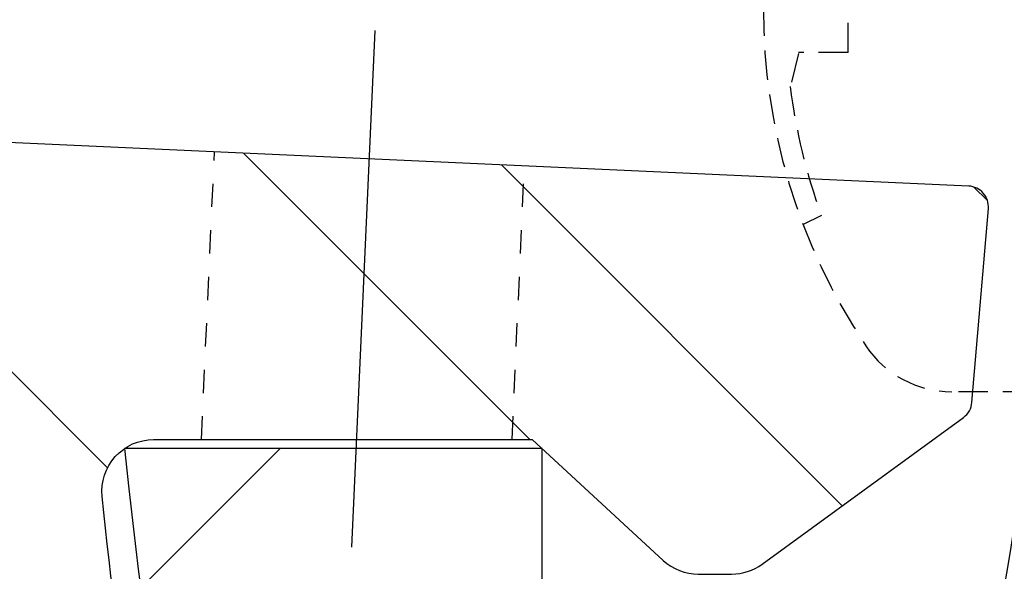
# Model space of a CAD drawing. Extents: x 0 to 8400, y 0 to 5940.
# Drawn here: x 6431 to 6494, y 3657 to 3693 of the extents above; entities that cross this region are included whole.
import ezdxf

# ---------------------------------------------------------------- set-up
doc = ezdxf.new("R2010")
doc.units = 0
doc.header["$LTSCALE"] = 6
for name, pattern in [('CENTER2', [28.575000000000003, 19.05, -3.175, 3.175, -3.175]), ('DASHED2', [5, 2.5, -2.5]), ('HIDDEN2', [4.762499999999999, 3.175, -1.5875])]:
    doc.linetypes.add(name, pattern=pattern)
for name, color, linetype in [('P005', 91, 'CONTINUOUS'), ('P006', 141, 'CONTINUOUS'), ('P905', 95, 'CONTINUOUS'), ('P906', 145, 'CONTINUOUS'), ('P920', 125, 'CONTINUOUS'), ('P_1CENTER', 2, 'CONTINUOUS')]:
    doc.layers.add(name, color=color, linetype=linetype)
pattern_1 = [(135, (491.7489981701647, -3547.860810952668), (-22.45064030267288, -22.45064030267288), []), (135, (475.8739981701647, -3547.860810952668), (-22.45064030267288, -22.45064030267288), [])]

msp = doc.modelspace()

# ---------------------------------------------------------------- hatches: boundary and pattern name
at = {"layer": 'P905', "linetype": 'Continuous'}
h = msp.add_hatch(dxfattribs=at)
h.set_pattern_fill('STEEL', color=256, scale=10, angle=90, style=0)
h.set_pattern_definition(pattern_1)
edge = h.paths.add_edge_path()
edge.add_line((5883.702368040819, 3711.989318917113), (5885.702368040812, 3709.989318917113))
edge.add_line((5885.702368040812, 3709.989318917113), (5887.702368040812, 3711.989318917113))
edge.add_line((5887.702368040812, 3711.989318917113), (5889.702368040819, 3709.989318917113))
edge.add_line((5889.702368040819, 3709.989318917113), (5891.702368040812, 3711.989318917098))
edge.add_line((5891.702368040812, 3711.989318917098), (5893.702368040805, 3709.989318917113))
edge.add_line((5893.702368040805, 3709.989318917113), (5895.702368040805, 3711.989318917098))
edge.add_line((5895.702368040805, 3711.989318917098), (5897.702368040812, 3709.989318917113))
edge.add_line((5897.702368040812, 3709.989318917113), (5899.702368040805, 3711.989318917113))
edge.add_line((5899.702368040805, 3711.989318917113), (5901.702368040797, 3709.989318917113))
edge.add_line((5901.702368040797, 3709.989318917113), (5903.702368040797, 3711.989318917113))
edge.add_line((5903.702368040797, 3711.989318917113), (5905.702368040805, 3709.989318917113))
edge.add_line((5905.702368040805, 3709.989318917113), (5907.702368040797, 3711.989318917113))
edge.add_line((5907.702368040797, 3711.989318917113), (5909.70236804079, 3709.989318917113))
edge.add_line((5909.70236804079, 3709.989318917113), (5911.70236804079, 3711.989318917113))
edge.add_line((5911.70236804079, 3711.989318917113), (5913.702368040797, 3709.989318917113))
edge.add_line((5913.702368040797, 3709.989318917113), (5915.70236804079, 3711.989318917098))
edge.add_line((5915.70236804079, 3711.989318917098), (5917.702368040783, 3709.989318917113))
edge.add_line((5917.702368040783, 3709.989318917113), (5919.702368040783, 3711.989318917113))
edge.add_line((5919.702368040783, 3711.989318917113), (5921.70236804079, 3709.989318917113))
edge.add_line((5921.70236804079, 3709.989318917113), (5923.702368040783, 3711.989318917113))
edge.add_line((5923.702368040783, 3711.989318917113), (5925.702368040776, 3709.989318917113))
edge.add_line((5925.702368040776, 3709.989318917113), (5927.702368040776, 3711.989318917098))
edge.add_line((5927.702368040776, 3711.989318917098), (5929.702368040783, 3709.989318917113))
edge.add_line((5929.702368040783, 3709.989318917113), (5931.702368040776, 3711.989318917113))
edge.add_line((5931.702368040776, 3711.989318917113), (5933.702368040768, 3709.989318917113))
edge.add_line((5933.702368040768, 3709.989318917113), (5935.702368040768, 3711.989318917113))
edge.add_line((5935.702368040768, 3711.989318917113), (5937.702368040776, 3709.989318917113))
edge.add_line((5937.702368040776, 3709.989318917113), (5939.702368040768, 3711.989318917113))
edge.add_line((5939.702368040768, 3711.989318917113), (5941.702368040761, 3709.989318917113))
edge.add_line((5941.702368040761, 3709.989318917113), (5943.702368040761, 3711.989318917098))
edge.add_line((5943.702368040761, 3711.989318917098), (5945.702368040768, 3709.989318917113))
edge.add_line((5945.702368040768, 3709.989318917113), (5947.702368040761, 3711.989318917098))
edge.add_line((5947.702368040761, 3711.989318917098), (5949.702368040746, 3709.989318917113))
edge.add_line((5949.702368040746, 3709.989318917113), (5951.702368040754, 3711.989318917113))
edge.add_line((5951.702368040754, 3711.989318917113), (5953.702368040761, 3709.989318917113))
edge.add_line((5953.702368040761, 3709.989318917113), (5955.702368040754, 3711.989318917113))
edge.add_line((5955.702368040754, 3711.989318917113), (5957.702368040746, 3709.989318917113))
edge.add_line((5957.702368040746, 3709.989318917113), (5959.702368040746, 3711.989318917098))
edge.add_line((5959.702368040746, 3711.989318917098), (5961.702368040754, 3709.989318917113))
edge.add_line((5961.702368040754, 3709.989318917113), (5963.702368040746, 3711.989318917113))
edge.add_line((5963.702368040746, 3711.989318917113), (5965.702368040739, 3709.989318917113))
edge.add_line((5965.702368040739, 3709.989318917113), (5967.702368040739, 3711.989318917113))
edge.add_line((5967.702368040739, 3711.989318917113), (5969.702368040746, 3709.989318917113))
edge.add_line((5969.702368040746, 3709.989318917113), (5971.702368040739, 3711.989318917113))
edge.add_line((5971.702368040739, 3711.989318917113), (5973.702368040732, 3709.989318917113))
edge.add_line((5973.702368040732, 3709.989318917113), (5975.702368040732, 3711.989318917098))
edge.add_line((5975.702368040732, 3711.989318917098), (5977.702368040725, 3709.989318917113))
edge.add_line((5977.702368040725, 3709.989318917113), (5979.702368040717, 3711.989318917098))
edge.add_line((5979.702368040717, 3711.989318917098), (5981.702368040717, 3709.989318917113))
edge.add_line((5981.702368040717, 3709.989318917113), (5983.702368040725, 3711.989318917113))
edge.add_line((5983.702368040725, 3711.989318917113), (5985.702368040717, 3711.989318917113))
edge.add_line((5985.702368040717, 3711.989318917113), (5987.70236804071, 3713.989318917113))
edge.add_line((5987.70236804071, 3713.989318917113), (5989.70236804071, 3711.989318917098))
edge.add_line((5989.70236804071, 3711.989318917098), (5991.702368040717, 3711.989318917113))
edge.add_line((5991.702368040717, 3711.989318917113), (5993.70236804071, 3709.989318917113))
edge.add_line((5993.70236804071, 3709.989318917113), (5995.702368040703, 3711.989318917113))
edge.add_line((5995.702368040703, 3711.989318917113), (5997.702368040703, 3709.989318917113))
edge.add_line((5997.702368040703, 3709.989318917113), (5999.70236804071, 3711.989318917098))
edge.add_line((5999.70236804071, 3711.989318917098), (6001.702368040703, 3709.989318917113))
edge.add_line((6001.702368040703, 3709.989318917113), (6003.702368040696, 3711.989318917113))
edge.add_line((6003.702368040696, 3711.989318917113), (6005.702368040696, 3709.989318917113))
edge.add_line((6005.702368040696, 3709.989318917113), (6007.702368040703, 3711.989318917113))
edge.add_line((6007.702368040703, 3711.989318917113), (6009.702368040696, 3709.989318917113))
edge.add_line((6009.702368040696, 3709.989318917113), (6011.702368040688, 3711.989318917098))
edge.add_line((6011.702368040688, 3711.989318917098), (6013.702368040688, 3709.989318917113))
edge.add_line((6013.702368040688, 3709.989318917113), (6015.702368040696, 3711.989318917113))
edge.add_line((6015.702368040696, 3711.989318917113), (6017.702368040688, 3709.989318917113))
edge.add_line((6017.702368040688, 3709.989318917113), (6019.702368040681, 3711.989318917113))
edge.add_line((6019.702368040681, 3711.989318917113), (6021.702368040681, 3709.989318917113))
edge.add_line((6021.702368040681, 3709.989318917113), (6023.702368040674, 3711.989318917113))
edge.add_line((6023.702368040674, 3711.989318917113), (6025.702368040681, 3709.989318917113))
edge.add_line((6025.702368040681, 3709.989318917113), (6027.702368040674, 3711.989318917098))
edge.add_line((6027.702368040674, 3711.989318917098), (6029.702368040674, 3709.989318917113))
edge.add_line((6029.702368040674, 3709.989318917113), (6031.702368040681, 3711.989318917098))
edge.add_line((6031.702368040681, 3711.989318917098), (6033.702368040674, 3709.989318917113))
edge.add_line((6033.702368040674, 3709.989318917113), (6035.702368040666, 3711.989318917113))
edge.add_line((6035.702368040666, 3711.989318917113), (6037.702368040666, 3709.989318917113))
edge.add_line((6037.702368040666, 3709.989318917113), (6039.702368040674, 3711.989318917113))
edge.add_line((6039.702368040674, 3711.989318917113), (6041.702368040666, 3709.989318917113))
edge.add_line((6041.702368040666, 3709.989318917113), (6043.702368040659, 3711.989318917098))
edge.add_line((6043.702368040659, 3711.989318917098), (6045.702368040659, 3709.989318917113))
edge.add_line((6045.702368040659, 3709.989318917113), (6047.702368040666, 3711.989318917113))
edge.add_line((6047.702368040666, 3711.989318917113), (6049.702368040659, 3709.989318917113))
edge.add_line((6049.702368040659, 3709.989318917113), (6051.702368040652, 3711.989318917113))
edge.add_line((6051.702368040652, 3711.989318917113), (6053.702368040652, 3709.989318917113))
edge.add_line((6053.702368040652, 3709.989318917113), (6055.702368040659, 3711.989318917113))
edge.add_line((6055.702368040659, 3711.989318917113), (6057.702368040652, 3709.989318917113))
edge.add_line((6057.702368040652, 3709.989318917113), (6059.702368040645, 3711.989318917098))
edge.add_line((6059.702368040645, 3711.989318917098), (6061.702368040645, 3709.989318917113))
edge.add_line((6061.702368040645, 3709.989318917113), (6063.702368040652, 3711.989318917098))
edge.add_line((6063.702368040652, 3711.989318917098), (6065.702368040645, 3709.989318917113))
edge.add_line((6065.702368040645, 3709.989318917113), (6067.702368040637, 3711.989318917113))
edge.add_line((6067.702368040637, 3711.989318917113), (6069.702368040637, 3709.989318917113))
edge.add_line((6069.702368040637, 3709.989318917113), (6071.702368040645, 3711.989318917113))
edge.add_line((6071.702368040645, 3711.989318917113), (6073.702368040637, 3709.989318917113))
edge.add_line((6073.702368040637, 3709.989318917113), (6075.70236804063, 3711.989318917098))
edge.add_line((6075.70236804063, 3711.989318917098), (6077.70236804063, 3709.989318917113))
edge.add_line((6077.70236804063, 3709.989318917113), (6079.702368040637, 3711.989318917098))
edge.add_line((6079.702368040637, 3711.989318917098), (6081.70236804063, 3709.989318917113))
edge.add_line((6081.70236804063, 3709.989318917113), (6083.702368040623, 3711.989318917113))
edge.add_line((6083.702368040623, 3711.989318917113), (6085.702368040623, 3709.989318917113))
edge.add_line((6085.702368040623, 3709.989318917113), (6087.702368040616, 3711.989318917113))
edge.add_line((6087.702368040616, 3711.989318917113), (6089.702368040623, 3709.989318917113))
edge.add_line((6089.702368040623, 3709.989318917113), (6091.702368040616, 3711.989318917113))
edge.add_line((6091.702368040616, 3711.989318917113), (6093.702368040616, 3709.989318917113))
edge.add_line((6093.702368040616, 3709.989318917113), (6095.702368040608, 3711.989318917098))
edge.add_line((6095.702368040608, 3711.989318917098), (6097.702368040616, 3709.989318917113))
edge.add_line((6097.702368040616, 3709.989318917113), (6099.702368040608, 3711.989318917113))
edge.add_line((6099.702368040608, 3711.989318917113), (6101.702368040608, 3709.989318917113))
edge.add_line((6101.702368040608, 3709.989318917113), (6103.702368040601, 3711.989318917113))
edge.add_line((6103.702368040601, 3711.989318917113), (6105.702368040608, 3709.989318917113))
edge.add_line((6105.702368040608, 3709.989318917113), (6107.702368040601, 3711.989318917113))
edge.add_line((6107.702368040601, 3711.989318917113), (6109.702368040601, 3709.989318917113))
edge.add_line((6109.702368040601, 3709.989318917113), (6111.702368040594, 3711.989318917098))
edge.add_line((6111.702368040594, 3711.989318917098), (6113.702368040601, 3709.989318917113))
edge.add_line((6113.702368040601, 3709.989318917113), (6115.702368040594, 3711.989318917098))
edge.add_line((6115.702368040594, 3711.989318917098), (6117.702368040594, 3709.989318917113))
edge.add_line((6117.702368040594, 3709.989318917113), (6119.702368040586, 3711.989318917113))
edge.add_line((6119.702368040586, 3711.989318917113), (6121.702368040594, 3709.989318917113))
edge.add_line((6121.702368040594, 3709.989318917113), (6126.41641324849, 3714.703364125016))
edge.add_arc((6131.1304584564, 3709.989318917107), 6.666666666665893, -89.99999999999221, 135.0000000000055, ccw=False)
edge.add_line((6131.130458456401, 3703.322652250441), (6131.130458456401, 3693.322652250441))
edge.add_line((6131.130458456401, 3693.322652250441), (6178.27894526195, 3693.322652250412))
edge.add_arc((6236.930458456399, 3694.655985583785), 58.66666666665571, 90.0000000000017, 181.3022889352176, ccw=False)
edge.add_line((6236.930458456397, 3753.322652250441), (6278.263791789733, 3753.322652250441))
edge.add_line((6278.263791789733, 3753.322652250441), (6278.263791789733, 3740.655985583784))
edge.add_line((6278.263791789733, 3740.655985583784), (6282.840735851841, 3720.179914906257))
edge.add_arc((6281.539513502587, 3719.889057251059), 1.333333333335666, -87.39999999991568, 12.600000000118484, ccw=False)
edge.add_line((6281.599997486762, 3718.557096491335), (6271.597125123076, 3718.102868715272))
edge.add_arc((6260.219985140182, 3720.685850891131), 11.66666666666902, 233.3855520949508, 347.20881472380375, ccw=False)
edge.add_arc((6236.930458456482, 3694.655985583935), 23.33333333317073, 45.58030262102505, 258.8004661780419)
edge.add_arc((6232.657478320314, 3673.074937399272), 1.333333333333508, 258.8004661780942, 362.5999999999131)
edge.add_line((6233.989439080035, 3673.135421383442), (6232.930458456397, 3696.455985583772))
edge.add_arc((6236.263791789728, 3696.455985583781), 3.333333333331211, 35.60000000002958, 180.0000000001485, ccw=False)
edge.add_line((6238.974127659882, 3698.396395484306), (6242.532805024154, 3693.425687538504))
edge.add_line((6242.532805024154, 3693.425687538504), (6491.753035466306, 3704.742711980463))
edge.add_arc((6491.692551482132, 3706.074672740184), 1.333333333333086, 272.6000000000515, 364.8401917459248)
edge.add_line((6493.021130036653, 3706.187175194587), (6491.963242474837, 3718.680117994489))
edge.add_arc((6490.634663920326, 3718.567615540092), 1.333333333323844, 4.840191745646212, 53.94019174565835)
edge.add_line((6491.419503153748, 3719.645486198118), (6478.43509554442, 3729.099934594677))
edge.add_arc((6476.472997460859, 3726.405257949589), 3.333333333330797, 53.94019174583615, 89.99999999987494)
edge.add_line((6476.472997460866, 3729.73859128292), (6474.321988688486, 3729.73859128292))
edge.add_arc((6474.321988688496, 3726.405257949591), 3.333333333329043, 90.00000000017197, 132.6598082542465)
edge.add_line((6472.063175433762, 3728.856558378204), (6463.615165826329, 3721.071924616248))
edge.add_line((6463.615165826329, 3721.071924616248), (6439.213219862601, 3721.071924616248))
edge.add_arc((6439.213219862636, 3724.405257949623), 3.333333333374978, 174.168548027421, 269.999999999406, ccw=False)
edge.add_arc((6740.976828992556, 3693.585859579012), 306.666666666594, 161.886369281826, 174.1685480280107, ccw=False)
edge.add_arc((6446.339872689809, 3789.965649891576), 3.333333333471838, 341.8863692854142, 450.23130230953)
edge.add_arc((6458.065941848445, 885.3226522504219), 2908.00000000001, 90.23130230593806, 101.9797561160047)
edge.add_line((5854.463791790297, 3729.989318917229), (5854.463791789737, 3713.227895168224))
edge.add_line((5854.463791789737, 3713.227895168224), (5857.702368040848, 3709.989318917113))
edge.add_line((5857.702368040848, 3709.989318917113), (5859.702368040841, 3711.989318917098))
edge.add_line((5859.702368040841, 3711.989318917098), (5861.702368040834, 3709.989318917113))
edge.add_line((5861.702368040834, 3709.989318917113), (5863.702368040841, 3711.989318917098))
edge.add_line((5863.702368040841, 3711.989318917098), (5865.702368040841, 3709.989318917113))
edge.add_line((5865.702368040841, 3709.989318917113), (5867.702368040834, 3711.989318917113))
edge.add_line((5867.702368040834, 3711.989318917113), (5869.702368040827, 3709.989318917113))
edge.add_line((5869.702368040827, 3709.989318917113), (5871.702368040834, 3711.989318917113))
edge.add_line((5871.702368040834, 3711.989318917113), (5873.702368040834, 3709.989318917113))
edge.add_line((5873.702368040834, 3709.989318917113), (5875.702368040827, 3711.989318917098))
edge.add_line((5875.702368040827, 3711.989318917098), (5877.702368040819, 3709.989318917113))
edge.add_line((5877.702368040819, 3709.989318917113), (5879.702368040827, 3711.989318917113))
edge.add_line((5879.702368040827, 3711.989318917113), (5881.702368040827, 3709.989318917113))
edge.add_line((5881.702368040827, 3709.989318917113), (5883.702368040819, 3711.989318917113))
h = msp.add_hatch(dxfattribs=at)
h.set_pattern_fill('STEEL', color=256, scale=10, angle=90, style=0)
h.set_pattern_definition(pattern_1)
edge = h.paths.add_edge_path()
edge.add_line((6131.130458456409, 3693.322652250456), (6131.130458456401, 3683.322652250456))
edge.add_arc((6131.1304584564, 3676.65598558379), 6.666666666666017, -135.0000000000055, 89.99999999999221, ccw=False)
edge.add_line((6126.41641324849, 3671.94194037588), (6124.463791789752, 3673.894561834619))
edge.add_line((6124.463791789752, 3673.894561834619), (6121.702368040579, 3676.65598558377))
edge.add_line((6121.702368040579, 3676.65598558377), (6119.702368040586, 3674.655985583784))
edge.add_line((6119.702368040586, 3674.655985583784), (6117.702368040579, 3676.65598558377))
edge.add_line((6117.702368040579, 3676.65598558377), (6115.702368040594, 3674.655985583784))
edge.add_line((6115.702368040594, 3674.655985583784), (6113.702368040601, 3676.65598558377))
edge.add_line((6113.702368040601, 3676.65598558377), (6111.702368040594, 3674.655985583784))
edge.add_line((6111.702368040594, 3674.655985583784), (6109.702368040601, 3676.65598558377))
edge.add_line((6109.702368040601, 3676.65598558377), (6107.702368040601, 3674.655985583784))
edge.add_line((6107.702368040601, 3674.655985583784), (6105.702368040608, 3676.65598558377))
edge.add_line((6105.702368040608, 3676.65598558377), (6103.702368040601, 3674.655985583784))
edge.add_line((6103.702368040601, 3674.655985583784), (6101.702368040608, 3676.65598558377))
edge.add_line((6101.702368040608, 3676.65598558377), (6099.702368040608, 3674.655985583784))
edge.add_line((6099.702368040608, 3674.655985583784), (6097.702368040616, 3676.65598558377))
edge.add_line((6097.702368040616, 3676.65598558377), (6095.702368040608, 3674.655985583784))
edge.add_line((6095.702368040608, 3674.655985583784), (6093.702368040616, 3676.65598558377))
edge.add_line((6093.702368040616, 3676.65598558377), (6091.702368040616, 3674.655985583784))
edge.add_line((6091.702368040616, 3674.655985583784), (6089.702368040623, 3676.65598558377))
edge.add_line((6089.702368040623, 3676.65598558377), (6087.70236804063, 3674.655985583784))
edge.add_line((6087.70236804063, 3674.655985583784), (6085.702368040623, 3676.65598558377))
edge.add_line((6085.702368040623, 3676.65598558377), (6083.702368040623, 3674.655985583784))
edge.add_line((6083.702368040623, 3674.655985583784), (6081.70236804063, 3676.65598558377))
edge.add_line((6081.70236804063, 3676.65598558377), (6079.702368040637, 3674.655985583784))
edge.add_line((6079.702368040637, 3674.655985583784), (6077.70236804063, 3676.65598558377))
edge.add_line((6077.70236804063, 3676.65598558377), (6075.70236804063, 3674.655985583784))
edge.add_line((6075.70236804063, 3674.655985583784), (6073.702368040637, 3676.65598558377))
edge.add_line((6073.702368040637, 3676.65598558377), (6071.702368040645, 3674.655985583784))
edge.add_line((6071.702368040645, 3674.655985583784), (6069.702368040637, 3676.65598558377))
edge.add_line((6069.702368040637, 3676.65598558377), (6067.702368040637, 3674.655985583784))
edge.add_line((6067.702368040637, 3674.655985583784), (6065.702368040645, 3676.65598558377))
edge.add_line((6065.702368040645, 3676.65598558377), (6063.702368040637, 3674.655985583784))
edge.add_line((6063.702368040637, 3674.655985583784), (6061.702368040645, 3676.65598558377))
edge.add_line((6061.702368040645, 3676.65598558377), (6059.702368040645, 3674.655985583784))
edge.add_line((6059.702368040645, 3674.655985583784), (6057.702368040652, 3676.65598558377))
edge.add_line((6057.702368040652, 3676.65598558377), (6055.702368040659, 3674.655985583784))
edge.add_line((6055.702368040659, 3674.655985583784), (6053.702368040652, 3676.65598558377))
edge.add_line((6053.702368040652, 3676.65598558377), (6051.702368040652, 3674.655985583784))
edge.add_line((6051.702368040652, 3674.655985583784), (6049.702368040659, 3676.65598558377))
edge.add_line((6049.702368040659, 3676.65598558377), (6047.702368040666, 3674.655985583784))
edge.add_line((6047.702368040666, 3674.655985583784), (6045.702368040659, 3676.65598558377))
edge.add_line((6045.702368040659, 3676.65598558377), (6043.702368040659, 3674.655985583784))
edge.add_line((6043.702368040659, 3674.655985583784), (6041.702368040666, 3676.65598558377))
edge.add_line((6041.702368040666, 3676.65598558377), (6039.702368040674, 3674.655985583784))
edge.add_line((6039.702368040674, 3674.655985583784), (6037.702368040666, 3676.65598558377))
edge.add_line((6037.702368040666, 3676.65598558377), (6035.702368040666, 3674.655985583784))
edge.add_line((6035.702368040666, 3674.655985583784), (6033.702368040674, 3676.65598558377))
edge.add_line((6033.702368040674, 3676.65598558377), (6031.702368040681, 3674.655985583784))
edge.add_line((6031.702368040681, 3674.655985583784), (6029.702368040674, 3676.65598558377))
edge.add_line((6029.702368040674, 3676.65598558377), (6027.702368040674, 3674.655985583784))
edge.add_line((6027.702368040674, 3674.655985583784), (6025.702368040681, 3676.65598558377))
edge.add_line((6025.702368040681, 3676.65598558377), (6023.702368040688, 3674.655985583784))
edge.add_line((6023.702368040688, 3674.655985583784), (6021.702368040681, 3676.65598558377))
edge.add_line((6021.702368040681, 3676.65598558377), (6019.702368040681, 3674.655985583784))
edge.add_line((6019.702368040681, 3674.655985583784), (6017.702368040688, 3676.65598558377))
edge.add_line((6017.702368040688, 3676.65598558377), (6015.702368040696, 3674.655985583784))
edge.add_line((6015.702368040696, 3674.655985583784), (6013.702368040688, 3676.65598558377))
edge.add_line((6013.702368040688, 3676.65598558377), (6011.702368040688, 3674.655985583784))
edge.add_line((6011.702368040688, 3674.655985583784), (6009.702368040696, 3676.65598558377))
edge.add_line((6009.702368040696, 3676.65598558377), (6007.702368040703, 3674.655985583784))
edge.add_line((6007.702368040703, 3674.655985583784), (6005.702368040696, 3676.65598558377))
edge.add_line((6005.702368040696, 3676.65598558377), (6003.702368040696, 3674.655985583784))
edge.add_line((6003.702368040696, 3674.655985583784), (6001.702368040703, 3676.65598558377))
edge.add_line((6001.702368040703, 3676.65598558377), (5999.70236804071, 3674.655985583784))
edge.add_line((5999.70236804071, 3674.655985583784), (5997.702368040703, 3676.65598558377))
edge.add_line((5997.702368040703, 3676.65598558377), (5995.702368040703, 3674.655985583784))
edge.add_line((5995.702368040703, 3674.655985583784), (5993.70236804071, 3676.65598558377))
edge.add_line((5993.70236804071, 3676.65598558377), (5991.702368040703, 3674.655985583784))
edge.add_line((5991.702368040703, 3674.655985583784), (5989.70236804071, 3674.655985583784))
edge.add_line((5989.70236804071, 3674.655985583784), (5987.70236804071, 3672.65598558377))
edge.add_line((5987.70236804071, 3672.65598558377), (5985.702368040717, 3674.655985583784))
edge.add_line((5985.702368040717, 3674.655985583784), (5983.702368040725, 3674.655985583784))
edge.add_line((5983.702368040725, 3674.655985583784), (5981.702368040717, 3676.65598558377))
edge.add_line((5981.702368040717, 3676.65598558377), (5979.702368040717, 3674.655985583784))
edge.add_line((5979.702368040717, 3674.655985583784), (5977.702368040725, 3676.65598558377))
edge.add_line((5977.702368040725, 3676.65598558377), (5975.702368040732, 3674.655985583784))
edge.add_line((5975.702368040732, 3674.655985583784), (5973.702368040725, 3676.65598558377))
edge.add_line((5973.702368040725, 3676.65598558377), (5971.702368040739, 3674.655985583784))
edge.add_line((5971.702368040739, 3674.655985583784), (5969.702368040746, 3676.65598558377))
edge.add_line((5969.702368040746, 3676.65598558377), (5967.702368040739, 3674.655985583784))
edge.add_line((5967.702368040739, 3674.655985583784), (5965.702368040739, 3676.65598558377))
edge.add_line((5965.702368040739, 3676.65598558377), (5963.702368040746, 3674.655985583784))
edge.add_line((5963.702368040746, 3674.655985583784), (5961.702368040754, 3676.65598558377))
edge.add_line((5961.702368040754, 3676.65598558377), (5959.702368040746, 3674.655985583784))
edge.add_line((5959.702368040746, 3674.655985583784), (5957.702368040746, 3676.65598558377))
edge.add_line((5957.702368040746, 3676.65598558377), (5955.702368040754, 3674.655985583784))
edge.add_line((5955.702368040754, 3674.655985583784), (5953.702368040761, 3676.65598558377))
edge.add_line((5953.702368040761, 3676.65598558377), (5951.702368040754, 3674.655985583784))
edge.add_line((5951.702368040754, 3674.655985583784), (5949.702368040754, 3676.65598558377))
edge.add_line((5949.702368040754, 3676.65598558377), (5947.702368040761, 3674.655985583784))
edge.add_line((5947.702368040761, 3674.655985583784), (5945.702368040768, 3676.65598558377))
edge.add_line((5945.702368040768, 3676.65598558377), (5943.702368040761, 3674.655985583784))
edge.add_line((5943.702368040761, 3674.655985583784), (5941.702368040761, 3676.65598558377))
edge.add_line((5941.702368040761, 3676.65598558377), (5939.702368040768, 3674.655985583784))
edge.add_line((5939.702368040768, 3674.655985583784), (5937.702368040776, 3676.65598558377))
edge.add_line((5937.702368040776, 3676.65598558377), (5935.702368040768, 3674.655985583784))
edge.add_line((5935.702368040768, 3674.655985583784), (5933.702368040768, 3676.65598558377))
edge.add_line((5933.702368040768, 3676.65598558377), (5931.702368040776, 3674.655985583784))
edge.add_line((5931.702368040776, 3674.655985583784), (5929.702368040783, 3676.65598558377))
edge.add_line((5929.702368040783, 3676.65598558377), (5927.702368040776, 3674.655985583784))
edge.add_line((5927.702368040776, 3674.655985583784), (5925.702368040776, 3676.65598558377))
edge.add_line((5925.702368040776, 3676.65598558377), (5923.702368040783, 3674.655985583784))
edge.add_line((5923.702368040783, 3674.655985583784), (5921.70236804079, 3676.65598558377))
edge.add_line((5921.70236804079, 3676.65598558377), (5919.702368040783, 3674.655985583784))
edge.add_line((5919.702368040783, 3674.655985583784), (5917.702368040783, 3676.65598558377))
edge.add_line((5917.702368040783, 3676.65598558377), (5915.70236804079, 3674.655985583784))
edge.add_line((5915.70236804079, 3674.655985583784), (5913.702368040797, 3676.65598558377))
edge.add_line((5913.702368040797, 3676.65598558377), (5911.70236804079, 3674.655985583784))
edge.add_line((5911.70236804079, 3674.655985583784), (5909.70236804079, 3676.65598558377))
edge.add_line((5909.70236804079, 3676.65598558377), (5907.702368040797, 3674.655985583784))
edge.add_line((5907.702368040797, 3674.655985583784), (5905.702368040805, 3676.65598558377))
edge.add_line((5905.702368040805, 3676.65598558377), (5903.702368040797, 3674.655985583784))
edge.add_line((5903.702368040797, 3674.655985583784), (5901.70236804079, 3676.65598558377))
edge.add_line((5901.70236804079, 3676.65598558377), (5899.702368040805, 3674.655985583784))
edge.add_line((5899.702368040805, 3674.655985583784), (5897.702368040812, 3676.65598558377))
edge.add_line((5897.702368040812, 3676.65598558377), (5895.702368040805, 3674.655985583784))
edge.add_line((5895.702368040805, 3674.655985583784), (5893.702368040805, 3676.65598558377))
edge.add_line((5893.702368040805, 3676.65598558377), (5891.702368040812, 3674.655985583784))
edge.add_line((5891.702368040812, 3674.655985583784), (5889.702368040819, 3676.65598558377))
edge.add_line((5889.702368040819, 3676.65598558377), (5887.702368040812, 3674.655985583784))
edge.add_line((5887.702368040812, 3674.655985583784), (5885.702368040812, 3676.65598558377))
edge.add_line((5885.702368040812, 3676.65598558377), (5883.702368040819, 3674.655985583784))
edge.add_line((5883.702368040819, 3674.655985583784), (5881.702368040827, 3676.65598558377))
edge.add_line((5881.702368040827, 3676.65598558377), (5879.702368040827, 3674.655985583784))
edge.add_line((5879.702368040827, 3674.655985583784), (5877.702368040819, 3676.65598558377))
edge.add_line((5877.702368040819, 3676.65598558377), (5875.702368040827, 3674.655985583784))
edge.add_line((5875.702368040827, 3674.655985583784), (5873.702368040834, 3676.65598558377))
edge.add_line((5873.702368040834, 3676.65598558377), (5871.702368040834, 3674.655985583784))
edge.add_line((5871.702368040834, 3674.655985583784), (5869.702368040827, 3676.65598558377))
edge.add_line((5869.702368040827, 3676.65598558377), (5867.702368040834, 3674.655985583784))
edge.add_line((5867.702368040834, 3674.655985583784), (5865.702368040841, 3676.65598558377))
edge.add_line((5865.702368040841, 3676.65598558377), (5863.702368040841, 3674.655985583784))
edge.add_line((5863.702368040841, 3674.655985583784), (5861.702368040834, 3676.65598558377))
edge.add_line((5861.702368040834, 3676.65598558377), (5859.702368040841, 3674.655985583784))
edge.add_line((5859.702368040841, 3674.655985583784), (5857.702368040848, 3676.65598558377))
edge.add_line((5857.702368040848, 3676.65598558377), (5854.463791789752, 3673.417409332673))
edge.add_line((5854.463791789752, 3673.417409332673), (5854.463791790312, 3656.655985583668))
edge.add_arc((6458.06594184853, 6501.32265225047), 2908.000000000021, 258.0202438839938, 269.7686976940606)
edge.add_arc((6446.339872689818, 3596.679654609314), 3.333333333479212, 269.7686976905643, 378.1136307146755)
edge.add_arc((6740.976828992639, 3693.059444921892), 306.6666666666611, 185.8314519719866, 198.1136307181713, ccw=False)
edge.add_arc((6439.213219862636, 3662.240046551287), 3.33333333336071, 90.00000000059401, 185.8314519725888, ccw=False)
edge.add_line((6439.213219862601, 3665.573379884649), (6463.615165826314, 3665.573379884649))
edge.add_line((6463.615165826314, 3665.573379884649), (6472.063175433762, 3657.788746122693))
edge.add_arc((6474.321988688496, 3660.240046551306), 3.333333333329186, 227.3401917457535, 269.999999999828)
edge.add_line((6474.321988688486, 3656.906713217977), (6476.472997460866, 3656.906713217977))
edge.add_arc((6476.472997460859, 3660.240046551308), 3.333333333330713, 270.0000000001251, 306.0598082541639)
edge.add_line((6478.43509554442, 3657.54536990622), (6491.419503153748, 3666.999818302778))
edge.add_arc((6490.634663920326, 3668.077688960804), 1.333333333323765, 306.0598082543416, 355.1598082543538)
edge.add_line((6491.963242474837, 3667.965186506408), (6493.021130036653, 3680.458129306309))
edge.add_arc((6491.692551482132, 3680.570631760713), 1.333333333333515, 355.1598082540752, 447.3999999999485)
edge.add_line((6491.753035466306, 3681.902592520433), (6240.26379178974, 3693.322652250456))
edge.add_arc((6236.930458456401, 3693.322652250453), 3.333333333339397, 4.689918711090313e-11, 208.4)
edge.add_line((6233.99829654684, 3691.737238220216), (6246.706343167377, 3668.234197667422))
edge.add_arc((6245.533478403559, 3667.600032055334), 1.333333333326129, -92.60000000010382, 28.399999999849115, ccw=False)
edge.add_line((6245.472994419385, 3666.268071295621), (6236.930458456412, 3666.655985583784))
edge.add_arc((6236.930458456404, 3693.322652250448), 26.66666666666424, 90.00000000001558, 270.00000000001563, ccw=False)
edge.add_line((6236.930458456397, 3719.989318917113), (6252.319909029068, 3719.290488055878))
edge.add_arc((6252.380393013244, 3720.622448815595), 1.333333333329217, 267.3999999998243, 356.9999999998035)
edge.add_line((6253.71189905958, 3720.5526675406), (6254.688860717312, 3739.194206470507))
edge.add_arc((6253.357354670971, 3739.263987745493), 1.33333333333465, 357.0000000002257, 447.4000000002262)
edge.add_line((6253.417838655138, 3740.595948505215), (6237.485166194131, 3741.319446928072))
edge.add_arc((6236.930458456398, 3693.322652250449), 48.00000000000122, 89.33785167281675, 180.0000000000098)
edge.add_line((6188.930458456397, 3693.322652250441), (6131.130458456409, 3693.322652250456))
at = {"layer": 'P906', "linetype": 'Continuous'}
h = msp.add_hatch(dxfattribs=at)
h.set_pattern_fill('STEEL', color=256, scale=10, style=0)
h.set_pattern_definition([(45, (491.7489981701647, -3547.860810952668), (-22.45064030267288, 22.45064030267288), []), (45, (491.7489981701647, -3531.985810952668), (-22.45064030267288, 22.45064030267288), [])])
edge = h.paths.add_edge_path()
edge.add_arc((6883.927344331672, 3499.417225800015), 70.66666666675609, 44.999999999999204, 67.40266590045212, ccw=False)
edge.add_line((6933.896223535586, 3549.386105003927), (6934.916566432275, 3548.36576210722))
edge.add_line((6934.916566432275, 3548.36576210722), (6919.595919506565, 3533.045115181507))
edge.add_line((6919.595919506565, 3533.045115181507), (6938.626360096502, 3514.014674591614))
edge.add_arc((6719.248998170382, 3693.322652250461), 283.3333333333183, 320.7391704772722, 354.2608295227624)
edge.add_line((7001.162105350591, 3664.989318917273), (6974.248998170361, 3664.989318917127))
edge.add_line((6974.248998170361, 3664.989318917127), (6974.248998170361, 3643.322652250456))
edge.add_line((6974.248998170361, 3643.322652250456), (6972.806015407578, 3643.322652250456))
edge.add_arc((6972.806015407556, 3713.989318917229), 70.66666666677311, 247.5973340995265, 270.0000000000184, ccw=False)
edge.add_arc((7159.248998169966, 3693.322652250372), 217.9999999996254, 168.1767665252412, 191.8232334746748, ccw=False)
edge.add_arc((6972.806015407202, 3672.655985584019), 70.6666666664365, 89.9999999997242, 112.4026659002183, ccw=False)
edge.add_line((6972.806015407542, 3743.322652250456), (6974.248998170361, 3743.307918172533))
edge.add_line((6974.248998170361, 3743.307918172533), (6974.248998170361, 3721.655985583784))
edge.add_line((6974.248998170361, 3721.655985583784), (7001.162105350569, 3721.655985583784))
edge.add_arc((6719.248998170353, 3693.322652250456), 283.3333333333396, 5.739170477265674, 39.26082952273067)
edge.add_line((6938.62636009648, 3872.630629909327), (6919.595919506554, 3853.60018931939))
edge.add_line((6919.595919506554, 3853.60018931939), (6934.91656643226, 3838.279542393691))
edge.add_line((6934.91656643226, 3838.279542393691), (6933.896223535564, 3837.259199496984))
edge.add_arc((6883.92734433162, 3887.228078700899), 70.66666666677986, 292.5973340995575, 315.00000000001694, ccw=False)
edge.add_arc((7030.375981892579, 4004.449635972569), 218.0000000001097, 213.1767665253022, 236.82323347465808, ccw=False)
edge.add_arc((6913.154424620826, 3858.000998411721), 70.66666666678513, 134.9999999999784, 157.4026659004311, ccw=False)
edge.add_line((6863.185545416912, 3907.969877615673), (6864.205888313611, 3908.990220512351))
edge.add_line((6864.205888313611, 3908.990220512351), (6879.526535239317, 3893.669573586652))
edge.add_line((6879.526535239317, 3893.669573586652), (6898.556975829225, 3912.700014176589))
edge.add_arc((6719.248998170391, 3693.322652250445), 283.3333333333293, 50.73917047727738, 84.26082952276757)
edge.add_line((6747.582331503555, 3975.235759430667), (6747.582331503711, 3948.322652250441))
edge.add_line((6747.582331503711, 3948.322652250441), (6769.248998170376, 3948.322652250441))
edge.add_line((6769.248998170376, 3948.322652250441), (6769.248998170376, 3946.879669487666))
edge.add_arc((6698.582331503602, 3946.879669487643), 70.66666666677338, -22.402665900473323, 1.8474111129762605e-11, ccw=False)
edge.add_arc((6719.248998170442, 4133.32265225005), 217.9999999996249, 258.1767665252459, 281.82323347467945, ccw=False)
edge.add_arc((6739.915664836813, 3946.879669487272), 70.66666666643417, 179.9999999997165, 202.4026659002106, ccw=False)
edge.add_line((6669.248998170379, 3946.879669487622), (6669.263732248298, 3948.322652250441))
edge.add_line((6669.263732248298, 3948.322652250441), (6690.915664837044, 3948.322652250441))
edge.add_line((6690.915664837044, 3948.322652250441), (6690.915664837044, 3975.235759430652))
edge.add_arc((6719.24899817038, 3693.322652250441), 283.3333333333363, 95.7391704772674, 129.2608295227324)
edge.add_line((6539.941020511505, 3912.70001417656), (6558.971461101434, 3893.669573586638))
edge.add_line((6558.971461101434, 3893.669573586638), (6574.292108027144, 3908.990220512336))
edge.add_line((6574.292108027144, 3908.990220512336), (6575.312450923843, 3907.969877615644))
edge.add_arc((6525.343571719947, 3858.000998411704), 70.66666666676389, 22.597334099565728, 45.000000000025295, ccw=False)
edge.add_arc((6408.122014448262, 4004.449635972649), 218.0000000000969, 303.1767665253055, 326.8232334746615, ccw=False)
edge.add_arc((6554.570652009116, 3887.228078700904), 70.66666666677713, 224.9999999999737, 247.4026659004264, ccw=False)
edge.add_line((6504.601772805166, 3837.259199496999), (6503.581429908477, 3838.279542393691))
edge.add_line((6503.581429908477, 3838.279542393691), (6518.902076834186, 3853.600189319404))
edge.add_line((6518.902076834186, 3853.600189319404), (6499.871636244249, 3872.630629909298))
edge.add_arc((6719.24899817037, 3693.322652250451), 283.3333333333192, 140.7391704772724, 174.2608295227625)
edge.add_line((6437.335890990161, 3721.655985583639), (6464.24899817039, 3721.655985583799))
edge.add_line((6464.24899817039, 3721.655985583799), (6464.24899817039, 3743.322652250456))
edge.add_line((6464.24899817039, 3743.322652250456), (6465.691980933173, 3743.322652250456))
edge.add_arc((6465.691980933196, 3672.655985583683), 70.66666666677311, 67.5973340995265, 90.00000000001842, ccw=False)
edge.add_arc((6279.248998170785, 3693.322652250539), 217.9999999996254, -11.823233474758808, 11.823233474674794, ccw=False)
edge.add_arc((6465.69198093355, 3713.989318916892), 70.6666666664365, 269.9999999997242, 292.4026659002182, ccw=False)
edge.add_line((6465.691980933209, 3643.322652250456), (6464.24899817039, 3643.337386328378))
edge.add_line((6464.24899817039, 3643.337386328378), (6464.24899817039, 3664.989318917127))
edge.add_line((6464.24899817039, 3664.989318917127), (6437.335890990183, 3664.989318917127))
edge.add_arc((6719.248998170397, 3693.322652250456), 283.3333333333387, 185.7391704772658, 219.2608295227308)
edge.add_line((6499.871636244271, 3514.014674591585), (6518.902076834197, 3533.045115181521))
edge.add_line((6518.902076834197, 3533.045115181521), (6503.581429908491, 3548.36576210722))
edge.add_line((6503.581429908491, 3548.36576210722), (6504.601772805187, 3549.386105003927))
edge.add_arc((6554.570652009132, 3499.417225800012), 70.66666666677986, 112.59733409955749, 135.0000000000169, ccw=False)
edge.add_arc((6408.122014448174, 3382.195668528342), 218.0000000001085, 33.176766525302526, 56.82323347465848, ccw=False)
edge.add_arc((6525.343571719925, 3528.644306089191), 70.66666666678513, 314.9999999999784, 337.40266590043115, ccw=False)
edge.add_line((6575.31245092384, 3478.675426885239), (6574.29210802714, 3477.655083988561))
edge.add_line((6574.29210802714, 3477.655083988561), (6558.971461101431, 3492.975730914259))
edge.add_line((6558.971461101431, 3492.975730914259), (6539.941020511526, 3473.945290324337))
edge.add_arc((6719.248998170385, 3693.322652250474), 283.3333333333392, 230.7391704772726, 264.2608295227628)
edge.add_line((6690.915664837196, 3411.409545070245), (6690.91566483704, 3438.322652250471))
edge.add_line((6690.91566483704, 3438.322652250471), (6669.248998170372, 3438.322652250471))
edge.add_line((6669.248998170372, 3438.322652250471), (6669.248998170372, 3439.765635013246))
edge.add_arc((6739.915664837147, 3439.76563501326), 70.6666666667752, 157.5973340995193, 180.0000000000111, ccw=False)
edge.add_arc((6719.248998170309, 3253.322652250862), 217.9999999996249, 78.17676652524591, 101.82323347467951, ccw=False)
edge.add_arc((6698.582331503938, 3439.765635013639), 70.66666666643417, -2.835918166965712e-10, 22.402665900210707, ccw=False)
edge.add_line((6769.248998170372, 3439.76563501329), (6769.23426409245, 3438.322652250471))
edge.add_line((6769.23426409245, 3438.322652250471), (6747.582331503708, 3438.322652250471))
edge.add_line((6747.582331503708, 3438.322652250471), (6747.582331503708, 3411.409545070259))
edge.add_arc((6719.248998170369, 3693.322652250465), 283.3333333333305, 275.7391704772679, 309.2608295227329)
edge.add_line((6898.556975829243, 3473.945290324351), (6879.526535239313, 3492.975730914274))
edge.add_line((6879.526535239313, 3492.975730914274), (6864.205888313608, 3477.655083988575))
edge.add_line((6864.205888313608, 3477.655083988575), (6863.185545416908, 3478.675426885268))
edge.add_arc((6913.15442462084, 3528.644306089224), 70.66666666680061, 202.5973340995548, 225.0000000000144, ccw=False)
edge.add_arc((7030.375981892452, 3382.195668528261), 218.0000000000776, 123.1767665252971, 146.8232334746531, ccw=False)
edge = h.paths.add_edge_path(flags=16)
edge.add_arc((6659.274406753013, 3473.293214790795), 3.333333333333002, 105.2509050085324, 157.42430965267)
edge.add_arc((6739.915664837014, 3439.76563501325), 90.66666666666056, 157.424309652661, 177.5080213906173)
edge.add_arc((6646.004558898839, 3443.852709941154), 3.333333333325596, 253.6377475197813, 357.50802139143923, ccw=False)
edge.add_arc((6719.248998170269, 3693.322652250465), 263.33333333332, 241.36225248003979, 253.6377475199703, ccw=False)
edge.add_arc((6594.638749954368, 3465.129124648208), 3.333333333338601, 137.4919786093554, 241.3622524773354, ccw=False)
edge.add_arc((6525.343571720014, 3528.644306089129), 90.66666666668269, 317.491978609333, 337.575690347341)
edge.add_arc((6606.073131172113, 3495.329904671959), 3.333333333330846, 337.5756903478431, 389.7490949927775)
edge.add_arc((6408.122014448317, 3382.195668528348), 231.333333333323, 29.7490949927409, 60.25090500724004)
edge.add_arc((6521.256250591916, 3580.14678525215), 3.333333333331937, 60.2509050056654, 112.4243096522321)
edge.add_arc((6554.570652009003, 3499.417225800046), 90.66666666665613, 112.4243096526122, 120.5343489839879)
edge.add_arc((6506.813498846795, 3580.38175088257), 3.333333333328638, 137.022411580554, 300.5343489838491, ccw=False)
edge.add_arc((6488.279115042534, 3597.651794159128), 22.00000000000631, 317.0224115806136, 335.3953648234358)
edge.add_arc((6503.735556341217, 3590.573770255491), 5.000000000003133, 335.3953648231152, 515.3953648233112)
edge.add_arc((6488.279115042557, 3597.651794159167), 11.99999999999481, 69.60463517664891, 335.3953648234045, ccw=False)
edge.add_arc((6494.203550798151, 3613.58606731415), 4.999999999998731, 249.6046351766779, 429.604635176701)
edge.add_arc((6488.279115042567, 3597.651794159164), 21.999999999991, 69.60463517669422, 87.97758841951999)
edge.add_arc((6489.17313880339, 3622.969347344507), 3.333333333337988, 104.4656510159831, 267.9775884193577, ccw=False)
edge.add_arc((6465.691980933236, 3713.989318917092), 90.66666666664754, 284.4656510159621, 292.5756903473095)
edge.add_arc((6499.21956071074, 3633.348060833082), 3.333333333327862, 292.5756903472499, 344.7490949927969)
edge.add_arc((6279.248998170369, 3693.32265225045), 231.3333333333438, 344.7490949927352, 375.2509050072751)
edge.add_arc((6499.219560710743, 3753.297243667781), 3.333333333334188, 15.25090500854339, 67.42430965266158)
edge.add_arc((6465.691980933188, 3672.655985583777), 90.66666666666904, 67.42430965265572, 87.508021390613)
edge.add_arc((6469.779055861095, 3766.567091521961), 3.333333333326276, 163.6377475199317, 267.50802139151017, ccw=False)
edge.add_arc((6719.24899817042, 3693.322652250481), 263.3333333333485, 151.3622524800744, 163.6377475199628, ccw=False)
edge.add_arc((6491.05547056817, 3817.932900466456), 3.333333333337233, 47.491978609295415, 151.3622524812313, ccw=False)
edge.add_arc((6554.570652009054, 3887.228078700809), 90.66666666665866, 227.4919786093514, 247.575690347363)
edge.add_arc((6521.256250591924, 3806.498519248718), 3.333333333329475, 247.575690347869, 299.7490949927542)
edge.add_arc((6408.122014448293, 4004.449635972533), 231.3333333333481, 299.7490949927424, 330.2509050072382)
edge.add_arc((6606.073131172109, 3891.315399828916), 3.333333333335794, 330.2509050056868, 382.4243096525276)
edge.add_arc((6525.343571720063, 3858.000998411756), 90.66666666663521, 22.4243096526798, 30.53434898403567)
edge.add_arc((6606.308096802526, 3905.758151574035), 3.333333333334088, 47.02241158055051, 210.5343489841474, ccw=False)
edge.add_arc((6623.578140079126, 3924.292535378263), 22.00000000000367, 227.022411580473, 245.3953648233455)
edge.add_arc((6616.500116175432, 3908.836094079598), 4.99999999999403, 245.3953648234057, 425.3953648233824)
edge.add_arc((6623.578140079105, 3924.292535378256), 12.0000000000013, -20.395364823378884, 245.3953648233831, ccw=False)
edge.add_arc((6639.512413234096, 3918.36809962267), 4.999999999997049, 159.6046351768603, 339.6046351766358)
edge.add_arc((6623.578140079107, 3924.292535378273), 21.99999999999913, 339.604635176635, 357.977588419439)
edge.add_arc((6648.895693264455, 3923.398511617436), 3.333333333336446, 14.465651016032723, 177.9775884196305, ccw=False)
edge.add_arc((6739.915664837091, 3946.879669487615), 90.66666666670478, 194.4656510159676, 202.5756903473149)
edge.add_arc((6659.274406753039, 3913.352089710077), 3.333333333333421, 202.575690347134, 254.7490949926831)
edge.add_arc((6719.248998170386, 4133.322652250441), 231.3333333333376, 254.7490949927383, 285.2509050072753)
edge.add_arc((6779.223589587717, 3913.352089710073), 3.333333333333001, 285.2509050085324, 337.42430965267)
edge.add_arc((6698.582331503674, 3946.879669487615), 90.66666666669799, 337.4243096526729, 357.5080213906297)
edge.add_arc((6792.493437441897, 3942.792594559732), 3.333333333335443, 73.63774751987921, 177.5080213915092, ccw=False)
edge.add_arc((6719.248998170277, 3693.322652250435), 263.3333333333703, 61.36225247999232, 73.63774751993128, ccw=False)
edge.add_arc((6843.859246386384, 3921.516179852665), 3.333333333313511, -42.50802139047647, 61.36225247690362, ccw=False)
edge.add_arc((6913.154424620732, 3858.000998411799), 90.66666666666589, 137.4919786093498, 157.5756903473577)
edge.add_arc((6832.424865168643, 3891.315399828942), 3.333333333333546, 157.5756903479307, 209.7490949928241)
edge.add_arc((7030.375981892466, 4004.449635972542), 231.3333333333439, 209.7490949927358, 240.2509050072349)
edge.add_arc((6917.241745748831, 3806.498519248738), 3.333333333332743, 240.2509050058341, 292.4243096526531)
edge.add_arc((6883.927344331672, 3887.228078700808), 90.66666666665239, 292.4243096526777, 300.5343489840372)
edge.add_arc((6931.684497493949, 3806.263553618328), 3.333333333329425, -42.977588419479616, 120.53434898393229, ccw=False)
edge.add_arc((6950.218881298214, 3788.993510341779), 22.00000000000214, 137.0224115806391, 155.3953648234595)
edge.add_arc((6934.762439999532, 3796.071534245405), 5.000000000004799, 155.395364823124, 335.3953648233198)
edge.add_arc((6950.218881298198, 3788.993510341715), 12.00000000000425, -110.39536482327878, 155.3953648233467, ccw=False)
edge.add_arc((6944.294445542601, 3773.05923718672), 5.000000000001214, 69.60463517652227, 249.6046351767004)
edge.add_arc((6950.21888129827, 3788.993510341672), 21.99999999999247, 249.6046351764553, 267.9775884193044)
edge.add_arc((6949.324857537379, 3763.675957156331), 3.333333333337842, -75.53434898399979, 87.97758841959228, ccw=False)
edge.add_arc((6972.806015407536, 3672.655985583743), 90.66666666665114, 104.4656510159626, 112.5756903473098)
edge.add_arc((6939.278435630026, 3753.297243667749), 3.333333333333325, 112.5756903471442, 164.7490949926926)
edge.add_arc((7159.248998170388, 3693.322652250416), 231.3333333333322, 164.7490949927414, 195.2509050072791)
edge.add_arc((6939.278435630026, 3633.348060833064), 3.333333333328723, 195.2509050084316, 247.4243096525528)
edge.add_arc((6972.806015407578, 3713.989318917074), 90.66666666666724, 247.4243096526552, 267.508021390613)
edge.add_arc((6968.718940479671, 3620.078212978881), 3.333333333337833, -16.36225248006798, 87.5080213915187, ccw=False)
edge.add_arc((6719.248998170445, 3693.322652250508), 263.3333333333061, 331.362252480043, 343.63774751992605, ccw=False)
edge.add_arc((6947.442525772609, 3568.71240403444), 3.333333333325966, 227.4919786094869, 331.3622524808675, ccw=False)
edge.add_arc((6883.927344331732, 3499.417225800096), 90.66666666665878, 47.49197860934368, 67.5756903473493)
edge.add_arc((6917.241745748865, 3580.146785252188), 3.333333333327682, 67.57569034753482, 119.7490949925041)
edge.add_arc((7030.375981892488, 3382.195668528381), 231.3333333333348, 119.7490949927383, 150.2509050072372)
edge.add_arc((6832.424865168689, 3495.329904671989), 3.33333333334222, 150.2509050056227, 202.4243096526338)
edge.add_arc((6913.154424620706, 3528.644306089177), 90.66666666662464, 202.4243096527074, 210.5343489840663)
edge.add_arc((6832.189899538273, 3480.887152926873), 3.333333333330666, -132.97758841945262, 30.534348983955283, ccw=False)
edge.add_arc((6814.919856261688, 3462.35276912264), 22.00000000000335, 47.02241158051077, 65.39536482340746)
edge.add_arc((6821.997880165342, 3477.809210421293), 5.000000000019854, 65.39536482332329, 245.3953648233699)
edge.add_arc((6814.919856261653, 3462.352769122617), 11.99999999999853, -200.39536482335802, 65.39536482335342, ccw=False)
edge.add_arc((6798.985583106667, 3468.27720487822), 5.00000000000052, 339.6046351766028, 519.6046351765663)
edge.add_arc((6814.919856261636, 3462.352769122503), 22.0000000000224, 159.6046351763227, 177.9775884192029)
edge.add_arc((6789.602303076274, 3463.246792883439), 3.333333333330351, 194.4656510159311, 357.97758841950167, ccw=False)
edge.add_arc((6698.58233150374, 3439.765635013234), 90.66666666661904, 14.46565101600351, 22.57569034735058)
edge.add_arc((6779.22358958769, 3473.293214790791), 3.333333333333422, 22.57569034713399, 74.74909499268308)
edge.add_arc((6719.248998170344, 3253.322652250427), 231.3333333333375, 74.74909499273829, 105.2509050072753)

# ---------------------------------------------------------------- linework, layer by layer
at = {"layer": 'P005', "ltscale": 0.4}
msp.add_lwpolyline([(5854.463791790312, 3656.655985583668, 0.05130725025773852), (6446.326416103478, 3593.346348437903, 0.5114226965374141), (6449.508012005102, 3597.715996440485, -0.05364247831296033), (6435.897136245799, 3661.90137184388, -0.4443477609365286), (6439.213219862601, 3665.573379884649), (6463.615165826314, 3665.573379884649), (6472.063175433762, 3657.788746122693, 0.1883184933392608), (6474.321988688486, 3656.906713217977), (6476.472997460866, 3656.906713217977, 0.1586519605410264), (6478.43509554442, 3657.54536990622), (6491.419503153748, 3666.999818302778, 0.2175782286038601), (6491.963242474837, 3667.965186506408), (6493.021130036653, 3680.458129306309, 0.4257122349638603), (6491.753035466306, 3681.902592520433), (6240.26379178974, 3693.322652250456, 1.284556562175542)], format="xyb", dxfattribs=at)
at = {"layer": 'P006'}
msp.add_lwpolyline([(6690.915664837044, 3975.235759430652, 0.1473178895884411), (6539.941020511505, 3912.70001417656), (6558.971461101434, 3893.669573586638), (6574.292108027144, 3908.990220512336), (6575.312450923843, 3907.969877615644, -0.09806260131241538), (6590.585023900322, 3885.154832306522, -0.1035448671988521), (6527.416818114284, 3821.98662652052, -0.09806260131238612), (6504.601772805166, 3837.259199496999), (6503.581429908477, 3838.279542393691), (6518.902076834186, 3853.600189319404), (6499.871636244249, 3872.630629909298, 0.1473178895885535), (6437.335890990161, 3721.655985583639), (6464.24899817039, 3721.655985583799), (6464.24899817039, 3743.322652250456), (6465.691980933173, 3743.322652250456, -0.09806260131255795), (6492.623994102206, 3737.989318917113, -0.1035448671991944), (6492.62399410214, 3648.655985583653, -0.0980626013125676), (6465.691980933209, 3643.322652250456), (6464.24899817039, 3643.337386328378), (6464.24899817039, 3664.989318917127), (6437.335890990183, 3664.989318917127, 0.1473178895884411), (6499.871636244271, 3514.014674591585)], format="xyb", dxfattribs=at)
at = {"layer": 'P905', "linetype": 'DASHED2', "ltscale": 0.1}
for p, q in [((6442.293692969167, 3665.573379884649), (6443.135449775279, 3684.110304168062)), ((6462.314302789723, 3665.573379884649), (6463.114861171088, 3683.203044405484))]:
    msp.add_line(p, q, dxfattribs=at)
at = {"layer": 'P920', "linetype": 'HIDDEN2', "ltscale": 0.1}
for p, q in [((6483.982321244162, 3690.522652250511), (6483.982321244162, 3696.122652250488)), ((6480.782321244139, 3690.455985583889), (6480.248987910817, 3688.322652250499)), ((6483.982321244162, 3690.522652250511), (6480.782321244139, 3690.522652250511)), ((6482.261569284942, 3680.00548806513), (6481.079620407544, 3679.42042032766)), ((6495.848987910819, 3668.655985583857), (6490.661640492958, 3668.655985583959))]:
    msp.add_line(p, q, dxfattribs=at)
for centre, radius, start, end in [((6517.487697588221, 3693.322652250499), 38.97204301073335, 146.1388074543388, 213.8611925456611), ((6518.887697588215, 3693.322652250499), 38.97204301073335, 187.3733235727853, 199.9811336122334), ((6490.66164049298, 3675.322652250616), 6.666666666666667, 213.8611925456611, 269.9999999997916)]:
    msp.add_arc(centre, radius, start, end, dxfattribs=at)
at = {"layer": 'P_1CENTER', "linetype": 'CENTER2'}
msp.add_line((6451.988716525956, 3658.630345346421), (6453.500816130268, 3691.929364339434), dxfattribs=at)

doc.saveas('drawing.dxf')
